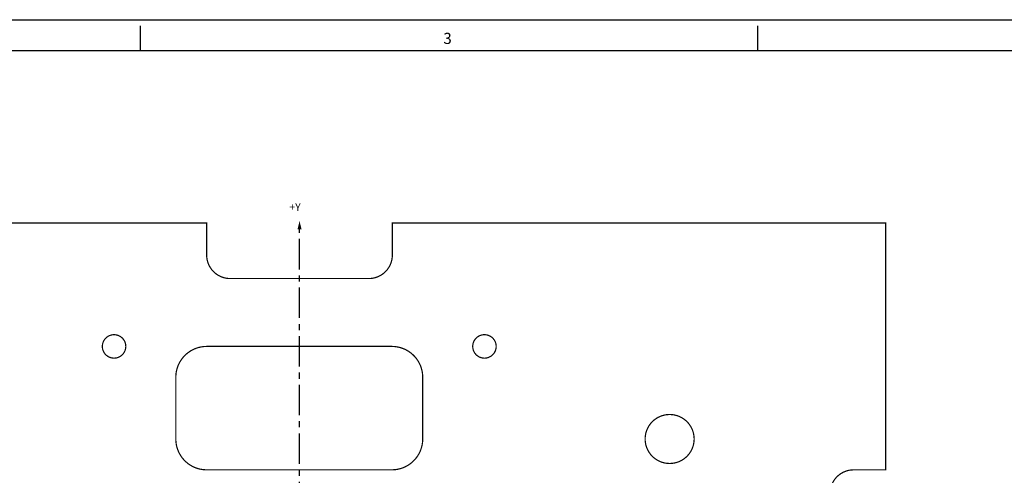
# Model space of a CAD drawing. Extents: x -327 to 181, y -284 to 71.
# Drawn here: x -224 to -22, y -22 to 71 of the extents above; entities that cross this region are included whole.
import ezdxf
from ezdxf.enums import TextEntityAlignment as Align

# ---------------------------------------------------------------- set-up
doc = ezdxf.new("R2010")
doc.units = 0
doc.linetypes.add('CENTER', pattern=[2, 1.25, -0.25, 0.25, -0.25])
doc.layers.get('0').update_dxf_attribs({"linetype": 'CONTINUOUS'})
doc.layers.add('GRID', color=7, linetype='CONTINUOUS')
doc.layers.add('HANDLING-FIX', color=120, linetype='CONTINUOUS')
doc.styles.add('ROMAND', font='romand', dxfattribs={"width": 0.8})
doc.styles.add('ROMANS', font='romans', dxfattribs={"width": 0.8})

# ---------------------------------------------------------------- blocks, each defined once
blk = doc.blocks.new('NASA-FMM')
for p, q in [((0, 28), (40, 28)), ((10, 27.5), (10, 27.9)), ((20, 27.5), (20, 27.9)), ((0.5, 27.5), (39.5, 27.5))]:
    blk.add_line(p, q)
at = {"style": 'ROMANS'}
blk.add_text('3', height=0.18, dxfattribs=at).set_placement((14.906, 27.607))
at = {"style": 'ROMAND', "width": 0.9}
blk.add_attdef('3', text='', height=0.25, rotation=90, dxfattribs=at).set_placement((39.839, 7.79), align=Align.CENTER)
blk.add_attdef('2', (39.839, 5.093), '', height=0.25, rotation=90, dxfattribs=at)
for tag, height, style, width, p in [('36', 0.14, 'ROMANS', 0.9, (29.464, 3.251)), ('37', 0.14, 'ROMANS', 0.9, (30.232, 3.275)), ('52', 0.47, 'ROMAND', 0.8, (27.34, 2.799)), ('38', 0.14, 'ROMANS', 0.9, (29.866, 2.828)), ('16', 0.125, 'ROMANS', 0.7, (34.535, 2.792)), ('17', 0.125, 'ROMANS', 0.7, (35.15, 2.792)), ('53', 0.585, 'ROMAND', 0.65, (27.338, 2.216)), ('40', 0.125, 'ROMANS', 1.5, (29.219, 2.553)), ('42', 0.125, 'ROMANS', 1.5, (29.219, 2.37)), ('43', 0.125, 'ROMANS', 1.5, (31.533, 2.368)), ('19', 0.125, 'ROMANS', 0.7, (34.535, 2.418)), ('20', 0.125, 'ROMANS', 0.7, (35.15, 2.418)), ('4', 0.25, 'ROMAND', 0.9, (37.5, 2.285)), ('44', 0.125, 'ROMANS', 1.5, (29.219, 2.178)), ('45', 0.125, 'ROMANS', 1.5, (29.217, 1.988)), ('22', 0.125, 'ROMANS', 0.7, (34.535, 2.044)), ('23', 0.125, 'ROMANS', 0.7, (35.15, 2.044)), ('5', 0.187, 'ROMAND', 0.9, (37.5, 1.901)), ('25', 0.125, 'ROMANS', 0.7, (34.535, 1.67)), ('26', 0.125, 'ROMANS', 0.7, (35.15, 1.67)), ('46', 0.125, 'ROMANS', 1.5, (29.224, 1.519)), ('6', 0.187, 'ROMAND', 0.9, (37.5, 1.504)), ('47', 0.125, 'ROMANS', 1.5, (29.224, 1.324)), ('28', 0.125, 'ROMANS', 0.7, (34.535, 1.292)), ('29', 0.125, 'ROMANS', 0.7, (35.15, 1.292)), ('10', 0.14, 'ROMANS', 0.7, (29.987, 1.056)), ('8', 0.14, 'ROMANS', 0.7, (31.928, 1.056)), ('31', 0.125, 'ROMANS', 0.7, (34.535, 0.918)), ('32', 0.125, 'ROMANS', 0.7, (35.15, 0.918)), ('9', 0.14, 'ROMANS', 0.7, (29.983, 0.806)), ('7', 0.14, 'ROMANS', 0.7, (31.923, 0.806)), ('34', 0.125, 'ROMANS', 0.7, (34.535, 0.544)), ('35', 0.125, 'ROMANS', 0.7, (35.15, 0.544))]:
    blk.add_attdef(tag, text='', height=height, dxfattribs=dict(style=style, width=width)).set_placement(p, align=Align.CENTER)
for tag, p, height, style, width in [('15', (32.999, 2.792), 0.125, 'ROMANS', 0.7), ('41', (30.493, 2.568), 0.1, 'ROMANS', 0.8), ('18', (32.999, 2.418), 0.125, 'ROMANS', 0.7), ('21', (32.999, 2.044), 0.125, 'ROMANS', 0.7), ('24', (32.999, 1.67), 0.125, 'ROMANS', 0.7), ('48', (31.87, 1.338), 0.1, 'ROMANS', 0.8), ('27', (32.999, 1.292), 0.125, 'ROMANS', 0.7), ('1', (36.619, 0.874), 0.25, 'ROMAND', 0.9), ('49', (26.315, 0.955), 0.14, 'ROMANS', 0.7), ('50', (27.893, 0.955), 0.14, 'ROMANS', 0.7), ('30', (32.999, 0.918), 0.125, 'ROMANS', 0.7), ('51', (26.315, 0.638), 0.14, 'ROMANS', 0.7), ('33', (32.999, 0.544), 0.125, 'ROMANS', 0.7), ('11', (35.898, 0.563), 0.14, 'ROMANS', 0.7), ('12', (36.893, 0.563), 0.14, 'ROMANS', 0.7), ('13', (37.828, 0.563), 0.14, 'ROMANS', 0.7), ('14', (38.726, 0.563), 0.14, 'ROMANS', 0.7)]:
    blk.add_attdef(tag, p, '', height=height, dxfattribs=dict(style=style, width=width))

msp = doc.modelspace()

# ---------------------------------------------------------------- linework, layer by layer
at = {"linetype": 'CENTER', "ltscale": 5}
msp.add_lwpolyline([(-166.835, -90.096), (-166.835, 29.858)], dxfattribs=at)
msp.add_solid([(-167.23, 28.157), (-166.405, 28.154), (-166.835, 29.858)])
at = {"layer": 'HANDLING-FIX', "ltscale": 10, "const_width": 0.25}
msp.add_lwpolyline([(-287.535, 29.444), (-185.935, 29.444), (-185.935, 22.84, 0.4142136), (-181.109, 18.014), (-152.561, 18.014, 0.4142136), (-147.735, 22.84), (-147.735, 29.444), (-46.235, 29.444), (-46.235, -21.356), (-52.839, -21.356, 0.4142136), (-57.665, -26.182), (-57.665, -54.63, 0.4142136), (-52.839, -59.456), (-46.235, -59.456), (-46.235, -122.956), (-52.839, -122.956, 0.4142136), (-57.665, -127.782), (-57.665, -156.23, 0.4142136)], format="xyb", dxfattribs=at)
at = {"layer": 'HANDLING-FIX', "const_width": 0.25}
for points in [[(-207.398, 4.044, 1), (-202.572, 4.044, 1)], [(-131.198, 4.044, 1), (-126.372, 4.044, 1)], [(-85.643, -15.006, -1), (-95.727, -15.006, -1)]]:
    msp.add_lwpolyline(points, format="xyb", close=True, dxfattribs=at)
at = {"layer": 'HANDLING-FIX', "ltscale": 10, "const_width": 0.25}
msp.add_lwpolyline([(-141.485, -15.006), (-141.485, -2.306, 0.4142136), (-147.835, 4.044), (-185.935, 4.044, 0.4142136), (-192.285, -2.306), (-192.285, -15.006, 0.4142136), (-185.935, -21.356), (-147.835, -21.356, 0.4142136)], format="xyb", close=True, dxfattribs=at)

# ---------------------------------------------------------------- block references
at = {"layer": 'GRID', "linetype": 'CONTINUOUS', "xscale": 12.7, "yscale": 12.7, "zscale": 12.7}
msp.add_blockref('NASA-FMM', (-326.545, -284.32), dxfattribs=at)

# ---------------------------------------------------------------- texts
at = {"linetype": 'CONTINUOUS'}
msp.add_text('+Y', height=1.5875, dxfattribs=at).set_placement((-168.929, 31.922))

doc.saveas('drawing.dxf')
